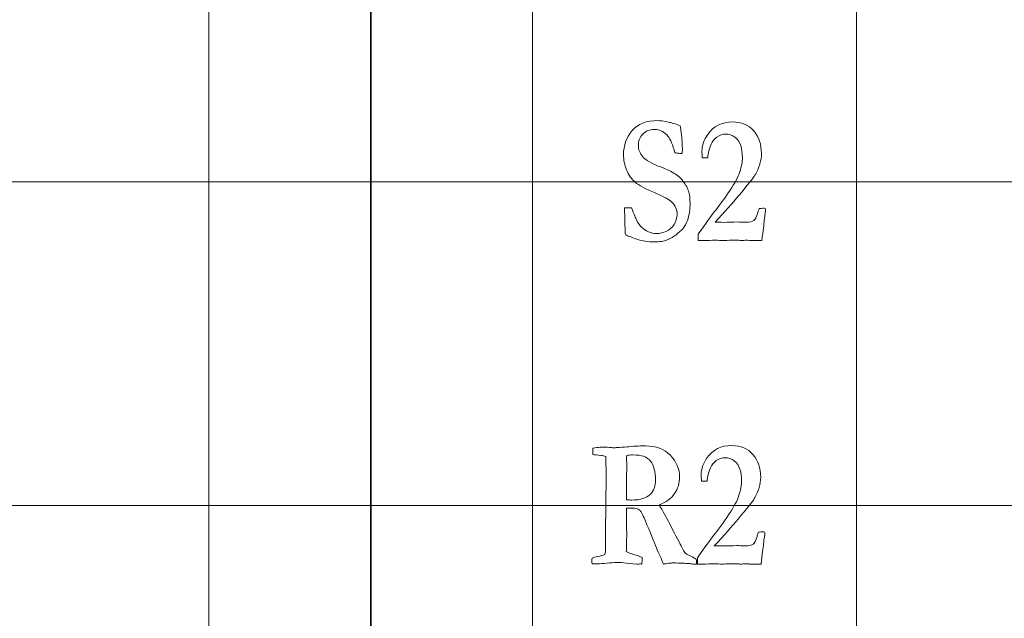
# Model space of a CAD drawing. Units: inches. Extents: x 0 to 60, y 0 to 36.
# Drawn here: x 11.3 to 13.2, y 25.9 to 27 of the extents above; entities that cross this region are included whole.
import ezdxf
from ezdxf.lldxf.tags import DXFTag

# ---------------------------------------------------------------- set-up
doc = ezdxf.new("R2010")
doc.units = ezdxf.units.IN
doc.header["$MEASUREMENT"] = 0
doc.layers.add('1', color=7, linetype='CONTINUOUS', true_color=0xffffff)
doc.layers.add('Top$2', color=7, linetype='CONTINUOUS', true_color=0xffffff)
tags = doc.linetypes.add('DASHED', pattern=[25.72, 12.86, -12.86]).pattern_tags.tags
tags[6:7] = [DXFTag(74, 4), DXFTag(75, 0), DXFTag(340, '0'), DXFTag(46, 0.0), DXFTag(50, 0.0), DXFTag(44, 0.0), DXFTag(45, 0.0)]
tags[4:5] = [DXFTag(74, 4), DXFTag(75, 0), DXFTag(340, '0'), DXFTag(46, 0.0), DXFTag(50, 0.0), DXFTag(44, 0.0), DXFTag(45, 0.0)]

# ---------------------------------------------------------------- blocks, each defined once
blk = doc.blocks.new('00217NBA')
at = {"layer": '1', "color": 9, "linetype": 'Continuous', "lineweight": 18}
for p, q in [((11.7, 0.3), (11.7, 35.7)), ((12.3, 0.3), (12.3, 35.7)), ((12.9, 0.3), (12.9, 35.7)), ((59.7, 26.7), (0.4, 26.7)), ((59.7, 26.1), (0.4, 26.1))]:
    blk.add_line(p, q, dxfattribs=at)
at = {"layer": '1', "color": 18, "linetype": 'DASHED', "lineweight": 35, "ltscale": 1.75}
blk.add_line((12, 35.7), (12, 0.3), dxfattribs=at)
at = {"layer": '1', "color": 251, "linetype": 'Continuous', "lineweight": 18}
for points, knots in [([(12.552, 26.8108), (12.5574, 26.8097), (12.5645, 26.8073), (12.5733, 26.8038), (12.5743, 26.7999), (12.5751, 26.7942), (12.577, 26.775), (12.5775, 26.7661), (12.5775, 26.7577), (12.5774, 26.7555), (12.577, 26.7531), (12.5765, 26.753), (12.5761, 26.7528), (12.5756, 26.7526), (12.5722, 26.7529), (12.5688, 26.7532), (12.5654, 26.7535), (12.5649, 26.7536), (12.5643, 26.7537), (12.5637, 26.7538), (12.5596, 26.7686), (12.5554, 26.7786), (12.5441, 26.7928), (12.5357, 26.7972), (12.5168, 26.7972), (12.5095, 26.7943), (12.4986, 26.7828), (12.4959, 26.7757), (12.4959, 26.7601), (12.4986, 26.7532), (12.5093, 26.7401), (12.5205, 26.7337), (12.5433, 26.7257), (12.5503, 26.7225), (12.5666, 26.7135), (12.5728, 26.7087), (12.5827, 26.6965), (12.5865, 26.6898), (12.5908, 26.677), (12.5918, 26.669), (12.5918, 26.6489), (12.5901, 26.6386), (12.5869, 26.6284), (12.5851, 26.6231), (12.5822, 26.618), (12.5783, 26.6131), (12.5754, 26.6098), (12.5711, 26.6059), (12.5592, 26.5968), (12.5531, 26.5935), (12.5404, 26.5895), (12.5322, 26.5885), (12.5156, 26.5885), (12.5077, 26.5896), (12.4986, 26.5919), (12.493, 26.5939), (12.4873, 26.5958), (12.4817, 26.5978), (12.477, 26.5993), (12.474, 26.6007), (12.4728, 26.602), (12.4723, 26.6024), (12.4719, 26.6035), (12.4715, 26.6051), (12.4715, 26.6057), (12.4715, 26.6064), (12.4715, 26.6082), (12.4713, 26.6158), (12.4708, 26.6299), (12.4706, 26.6371), (12.4705, 26.6423), (12.4705, 26.6474), (12.4705, 26.6496), (12.4705, 26.6517), (12.4748, 26.6518), (12.4792, 26.6519), (12.4835, 26.652), (12.488, 26.6396), (12.491, 26.6321), (12.4923, 26.6296), (12.4952, 26.6239), (12.4984, 26.6193), (12.5054, 26.6122), (12.5097, 26.6094), (12.5194, 26.6053), (12.5248, 26.6043), (12.5356, 26.6043), (12.5412, 26.6055), (12.5535, 26.6107), (12.5584, 26.6149), (12.5658, 26.6267), (12.5677, 26.6329), (12.5677, 26.6479), (12.5644, 26.6555), (12.554, 26.6669), (12.5433, 26.6727), (12.5087, 26.6872), (12.4967, 26.6937), (12.4833, 26.7051), (12.478, 26.7127), (12.4703, 26.7318), (12.4684, 26.741), (12.4684, 26.7676), (12.4737, 26.7827), (12.4952, 26.8074), (12.511, 26.8136), (12.5364, 26.8136), (12.5431, 26.8127), (12.552, 26.8108)], [0, 0, 0, 0, 0.024607, 0.024607, 0.024607, 0.043758, 0.043758, 0.072267, 0.072267, 0.081211, 0.081211, 0.081211, 0.082889, 0.082889, 0.082889, 0.094187, 0.094187, 0.094187, 0.096095, 0.096095, 0.096095, 0.132197, 0.132197, 0.194505, 0.194505, 0.253749, 0.253749, 0.312381, 0.312381, 0.361459, 0.361459, 0.410061, 0.410061, 0.426262, 0.426262, 0.442411, 0.442411, 0.463927, 0.463927, 0.485444, 0.485444, 0.50893, 0.50893, 0.50893, 0.53224, 0.53224, 0.53224, 0.555669, 0.555669, 0.579098, 0.579098, 0.602527, 0.602527, 0.617981, 0.617981, 0.617981, 0.640624, 0.640624, 0.640624, 0.653139, 0.653139, 0.653139, 0.657467, 0.657467, 0.657467, 0.659847, 0.659847, 0.664369, 0.664369, 0.664369, 0.683119, 0.683119, 0.696401, 0.696401, 0.696401, 0.712339, 0.712339, 0.712339, 0.741923, 0.741923, 0.741923, 0.762694, 0.762694, 0.783622, 0.783622, 0.80455, 0.80455, 0.823153, 0.823153, 0.841619, 0.841619, 0.859945, 0.859945, 0.882381, 0.882381, 0.89619, 0.89619, 0.910016, 0.910016, 0.923907, 0.923907, 0.937798, 0.937798, 0.965878, 0.965878, 0.993958, 0.993958, 1, 1, 1, 1]), ([(12.7293, 26.6281), (12.7286, 26.6219), (12.7271, 26.6097), (12.7247, 26.5914), (12.7198, 26.5914), (12.7149, 26.5914), (12.7065, 26.5914), (12.7038, 26.5914), (12.7018, 26.5915), (12.6987, 26.5917), (12.6968, 26.5917), (12.6962, 26.5917), (12.693, 26.5916), (12.6897, 26.5914), (12.6865, 26.5912), (12.6857, 26.5913), (12.6848, 26.5914), (12.684, 26.5915), (12.6818, 26.5919), (12.679, 26.592), (12.6726, 26.592), (12.6673, 26.5919), (12.6597, 26.5915), (12.6561, 26.5914), (12.654, 26.5914), (12.6532, 26.5914), (12.6485, 26.5915), (12.6437, 26.5916), (12.639, 26.5917), (12.6314, 26.5916), (12.6237, 26.5915), (12.6161, 26.5914), (12.6131, 26.5914), (12.6101, 26.5914), (12.607, 26.5914), (12.607, 26.5952), (12.607, 26.599), (12.607, 26.6028), (12.6204, 26.6229), (12.6305, 26.6369), (12.6439, 26.6529), (12.6535, 26.6661), (12.6659, 26.6847), (12.6746, 26.6974), (12.6806, 26.7088), (12.687, 26.7289), (12.6887, 26.7376), (12.6887, 26.7532), (12.6876, 26.7606), (12.6836, 26.7738), (12.68, 26.779), (12.6697, 26.7866), (12.6642, 26.7885), (12.6521, 26.7885), (12.6466, 26.7867), (12.6367, 26.7796), (12.6332, 26.7751), (12.6309, 26.7696), (12.6274, 26.7617), (12.6253, 26.7534), (12.6246, 26.7448), (12.6211, 26.7448), (12.6177, 26.7448), (12.6142, 26.7448), (12.614, 26.7496), (12.6138, 26.7536), (12.6138, 26.7676), (12.6174, 26.7781), (12.6353, 26.8034), (12.6507, 26.8111), (12.6872, 26.8111), (12.7002, 26.8056), (12.7192, 26.7834), (12.724, 26.7693), (12.724, 26.7458), (12.7231, 26.7395), (12.7213, 26.7335), (12.7187, 26.7255), (12.7157, 26.7185), (12.7084, 26.7067), (12.6985, 26.6941), (12.6704, 26.6608), (12.6557, 26.6443), (12.638, 26.6252), (12.6432, 26.6251), (12.6484, 26.625), (12.6536, 26.6249), (12.6622, 26.6251), (12.6708, 26.6253), (12.6793, 26.6256), (12.6843, 26.6254), (12.6893, 26.6253), (12.6943, 26.6252), (12.7022, 26.6252), (12.7075, 26.6262), (12.7126, 26.6302), (12.715, 26.635), (12.7172, 26.6425), (12.7177, 26.6442), (12.7185, 26.6469), (12.7197, 26.6505), (12.7228, 26.6507), (12.726, 26.651), (12.7291, 26.6512), (12.7297, 26.651), (12.7303, 26.6507), (12.7309, 26.6505), (12.7313, 26.6496), (12.7316, 26.6488), (12.7316, 26.6462), (12.7313, 26.644), (12.7309, 26.6413), (12.7304, 26.6386), (12.7299, 26.6342), (12.7293, 26.6281)], [0, 0, 0, 0, 0.032782, 0.032782, 0.032782, 0.04579, 0.04579, 0.055089, 0.055089, 0.055089, 0.060259, 0.060259, 0.060259, 0.069143, 0.069143, 0.069143, 0.071501, 0.071501, 0.071501, 0.079177, 0.079177, 0.086481, 0.086481, 0.086481, 0.092007, 0.092007, 0.092007, 0.104092, 0.104092, 0.104092, 0.123498, 0.123498, 0.123498, 0.131178, 0.131178, 0.131178, 0.14082, 0.14082, 0.14082, 0.184777, 0.184777, 0.228533, 0.228533, 0.228533, 0.261643, 0.261643, 0.294804, 0.294804, 0.331619, 0.331619, 0.368433, 0.368433, 0.405464, 0.405464, 0.442819, 0.442819, 0.479912, 0.479912, 0.479912, 0.508808, 0.508808, 0.508808, 0.520408, 0.520408, 0.520408, 0.533962, 0.533962, 0.578795, 0.578795, 0.648289, 0.648289, 0.706293, 0.706293, 0.764161, 0.764161, 0.787265, 0.787265, 0.787265, 0.814137, 0.814137, 0.841117, 0.841117, 0.860715, 0.860715, 0.860715, 0.877401, 0.877401, 0.877401, 0.904746, 0.904746, 0.904746, 0.920701, 0.920701, 0.920701, 0.937991, 0.937991, 0.955281, 0.955281, 0.955281, 0.964256, 0.964256, 0.964256, 0.974204, 0.974204, 0.974204, 0.976309, 0.976309, 0.976309, 0.979104, 0.979104, 0.985857, 0.985857, 0.985857, 1, 1, 1, 1]), ([(12.4098, 25.997), (12.4098, 25.9981), (12.41, 25.9999), (12.4102, 26.0021), (12.4127, 26.0037), (12.4163, 26.0048), (12.4211, 26.0055), (12.4259, 26.0062), (12.4302, 26.0075), (12.4341, 26.0091), (12.4346, 26.0114), (12.4348, 26.013), (12.4351, 26.0155), (12.4352, 26.0209), (12.4352, 26.0425), (12.4351, 26.055), (12.4351, 26.0674), (12.4353, 26.0741), (12.4354, 26.0808), (12.4356, 26.0875), (12.4356, 26.0927), (12.4355, 26.0979), (12.4354, 26.1031), (12.4355, 26.1061), (12.4356, 26.1091), (12.436, 26.1243), (12.4361, 26.1357), (12.4361, 26.1695), (12.4359, 26.1843), (12.4354, 26.1908), (12.4326, 26.1915), (12.4298, 26.1922), (12.427, 26.1928), (12.4194, 26.1934), (12.4143, 26.194), (12.4118, 26.1945), (12.4117, 26.1979), (12.4116, 26.2012), (12.4115, 26.2046), (12.4117, 26.2052), (12.4119, 26.2058), (12.4121, 26.2064), (12.4168, 26.2073), (12.4211, 26.2078), (12.4272, 26.2078), (12.4316, 26.2078), (12.4382, 26.2079), (12.445, 26.2073), (12.4486, 26.2069), (12.4492, 26.2069), (12.4517, 26.2071), (12.4542, 26.2072), (12.4567, 26.2074), (12.4626, 26.2077), (12.4685, 26.2081), (12.4744, 26.2084), (12.4854, 26.2098), (12.497, 26.2104), (12.5285, 26.2104), (12.5438, 26.2046), (12.5667, 26.1813), (12.5723, 26.1679), (12.5723, 26.1415), (12.5693, 26.1313), (12.5569, 26.1129), (12.5474, 26.1059), (12.5346, 26.1013), (12.5358, 26.0989), (12.5373, 26.0962), (12.5392, 26.093), (12.5431, 26.0863), (12.5463, 26.0807), (12.5562, 26.0615), (12.5638, 26.0471), (12.5713, 26.0326), (12.577, 26.0211), (12.5807, 26.0143), (12.5842, 26.0104), (12.5878, 26.0083), (12.5932, 26.006), (12.5975, 26.004), (12.6007, 26.0021), (12.603, 26.0003), (12.6035, 25.9984), (12.6038, 25.9967), (12.6038, 25.9942), (12.6038, 25.9929), (12.6037, 25.9914), (12.6024, 25.9914), (12.6011, 25.9914), (12.5999, 25.9914), (12.5989, 25.9913), (12.598, 25.9913), (12.5971, 25.9912), (12.5946, 25.9916), (12.5922, 25.992), (12.5897, 25.9924), (12.5878, 25.9924), (12.5859, 25.9924), (12.5839, 25.9924), (12.5809, 25.9929), (12.5772, 25.9932), (12.5728, 25.9932), (12.568, 25.9933), (12.5633, 25.9934), (12.5586, 25.9934), (12.5576, 25.9934), (12.5543, 25.993), (12.5488, 25.9922), (12.5462, 25.9919), (12.5442, 25.9916), (12.5427, 25.9914), (12.5411, 25.9951), (12.5395, 25.9988), (12.5379, 26.0025), (12.5339, 26.0108), (12.5311, 26.017), (12.5254, 26.032), (12.5183, 26.0493), (12.5036, 26.0839), (12.5002, 26.0901), (12.4983, 26.0915), (12.4955, 26.0938), (12.4907, 26.095), (12.4819, 26.095), (12.4787, 26.0949), (12.4742, 26.0947), (12.4739, 26.0915), (12.4738, 26.0876), (12.4738, 26.0832), (12.474, 26.0708), (12.4742, 26.0584), (12.4744, 26.046), (12.4741, 26.0355), (12.4739, 26.025), (12.4736, 26.0145), (12.4763, 26.0126), (12.4797, 26.0111), (12.4913, 26.0084), (12.4976, 26.0062), (12.5028, 26.0038), (12.5028, 25.9983), (12.5027, 25.9942), (12.5023, 25.9914), (12.5005, 25.9915), (12.4994, 25.9915), (12.4989, 25.9915), (12.497, 25.9914), (12.495, 25.9913), (12.4931, 25.9912), (12.4729, 25.9934), (12.4609, 25.9944), (12.4547, 25.9944), (12.4529, 25.9944), (12.4519, 25.9942), (12.4454, 25.9937), (12.4389, 25.9932), (12.4324, 25.9927), (12.4265, 25.9919), (12.421, 25.9915), (12.4141, 25.9915), (12.4121, 25.9915), (12.4101, 25.9915), (12.4099, 25.9944), (12.4098, 25.9961), (12.4098, 25.997)], [0, 0, 0, 0, 0.006389, 0.006389, 0.006389, 0.020562, 0.020562, 0.020562, 0.037305, 0.037305, 0.037305, 0.043451, 0.043451, 0.052671, 0.052671, 0.065174, 0.065174, 0.065174, 0.079972, 0.079972, 0.079972, 0.091438, 0.091438, 0.091438, 0.098097, 0.098097, 0.125007, 0.125007, 0.183921, 0.183921, 0.183921, 0.191387, 0.191387, 0.191387, 0.204709, 0.204709, 0.204709, 0.21343, 0.21343, 0.21343, 0.215089, 0.215089, 0.215089, 0.226428, 0.226428, 0.232627, 0.232627, 0.232627, 0.242014, 0.242014, 0.242014, 0.248365, 0.248365, 0.248365, 0.2634, 0.2634, 0.2634, 0.293041, 0.293041, 0.339875, 0.339875, 0.386732, 0.386732, 0.421875, 0.421875, 0.457278, 0.457278, 0.457278, 0.465725, 0.465725, 0.465725, 0.483318, 0.483318, 0.537343, 0.537343, 0.537343, 0.558497, 0.558497, 0.579651, 0.579651, 0.579651, 0.590193, 0.590193, 0.590193, 0.594949, 0.594949, 0.598258, 0.598258, 0.598258, 0.601805, 0.601805, 0.601805, 0.604422, 0.604422, 0.604422, 0.611359, 0.611359, 0.611359, 0.616729, 0.616729, 0.616729, 0.627164, 0.627164, 0.627164, 0.640319, 0.640319, 0.640319, 0.649552, 0.649552, 0.649552, 0.655268, 0.655268, 0.655268, 0.666467, 0.666467, 0.666467, 0.685542, 0.685542, 0.735492, 0.735492, 0.758599, 0.758599, 0.758599, 0.772815, 0.772815, 0.776642, 0.776642, 0.776642, 0.787351, 0.787351, 0.787351, 0.821777, 0.821777, 0.821777, 0.850916, 0.850916, 0.850916, 0.861376, 0.861376, 0.879557, 0.879557, 0.879557, 0.891025, 0.891025, 0.891025, 0.894164, 0.894164, 0.894164, 0.899564, 0.899564, 0.899564, 0.933029, 0.933029, 0.954711, 0.954711, 0.954711, 0.973127, 0.973127, 0.973127, 0.988497, 0.988497, 0.994901, 0.994901, 0.994901, 1, 1, 1, 1]), ([(12.7278, 26.0281), (12.7272, 26.0219), (12.7257, 26.0097), (12.7233, 25.9914), (12.7184, 25.9914), (12.7135, 25.9914), (12.7051, 25.9914), (12.7024, 25.9914), (12.7004, 25.9915), (12.6973, 25.9917), (12.6954, 25.9917), (12.6948, 25.9917), (12.6916, 25.9916), (12.6883, 25.9914), (12.6851, 25.9912), (12.6843, 25.9913), (12.6834, 25.9914), (12.6826, 25.9915), (12.6804, 25.9919), (12.6776, 25.992), (12.6712, 25.992), (12.6659, 25.9919), (12.6583, 25.9915), (12.6547, 25.9914), (12.6526, 25.9914), (12.6518, 25.9914), (12.6471, 25.9915), (12.6423, 25.9916), (12.6376, 25.9917), (12.63, 25.9916), (12.6223, 25.9915), (12.6147, 25.9914), (12.6117, 25.9914), (12.6087, 25.9914), (12.6056, 25.9914), (12.6056, 25.9952), (12.6056, 25.999), (12.6056, 26.0028), (12.619, 26.0229), (12.6291, 26.0369), (12.6425, 26.0529), (12.6521, 26.0661), (12.6645, 26.0847), (12.6732, 26.0974), (12.6791, 26.1088), (12.6856, 26.1289), (12.6873, 26.1376), (12.6873, 26.1532), (12.6862, 26.1606), (12.6822, 26.1738), (12.6786, 26.179), (12.6683, 26.1866), (12.6628, 26.1885), (12.6507, 26.1885), (12.6451, 26.1867), (12.6353, 26.1796), (12.6318, 26.1751), (12.6295, 26.1696), (12.626, 26.1617), (12.6239, 26.1534), (12.6232, 26.1448), (12.6197, 26.1448), (12.6163, 26.1448), (12.6128, 26.1448), (12.6126, 26.1496), (12.6124, 26.1536), (12.6124, 26.1676), (12.616, 26.1781), (12.6339, 26.2034), (12.6493, 26.2111), (12.6858, 26.2111), (12.6988, 26.2056), (12.7178, 26.1834), (12.7226, 26.1693), (12.7226, 26.1458), (12.7217, 26.1395), (12.7199, 26.1335), (12.7173, 26.1255), (12.7143, 26.1185), (12.707, 26.1067), (12.6971, 26.0941), (12.669, 26.0608), (12.6543, 26.0443), (12.6366, 26.0252), (12.6418, 26.0251), (12.647, 26.025), (12.6522, 26.0249), (12.6608, 26.0251), (12.6694, 26.0253), (12.6779, 26.0256), (12.6829, 26.0254), (12.6879, 26.0253), (12.6929, 26.0252), (12.7008, 26.0252), (12.7061, 26.0262), (12.7112, 26.0302), (12.7136, 26.035), (12.7158, 26.0425), (12.7163, 26.0442), (12.7171, 26.0469), (12.7183, 26.0505), (12.7214, 26.0507), (12.7246, 26.051), (12.7277, 26.0512), (12.7283, 26.051), (12.7289, 26.0507), (12.7295, 26.0505), (12.7299, 26.0496), (12.7302, 26.0488), (12.7302, 26.0462), (12.7299, 26.044), (12.7295, 26.0413), (12.729, 26.0386), (12.7285, 26.0342), (12.7278, 26.0281)], [0, 0, 0, 0, 0.032782, 0.032782, 0.032782, 0.04579, 0.04579, 0.055089, 0.055089, 0.055089, 0.060259, 0.060259, 0.060259, 0.069143, 0.069143, 0.069143, 0.071501, 0.071501, 0.071501, 0.079177, 0.079177, 0.086481, 0.086481, 0.086481, 0.092007, 0.092007, 0.092007, 0.104092, 0.104092, 0.104092, 0.123498, 0.123498, 0.123498, 0.131178, 0.131178, 0.131178, 0.14082, 0.14082, 0.14082, 0.184777, 0.184777, 0.228533, 0.228533, 0.228533, 0.261643, 0.261643, 0.294804, 0.294804, 0.331619, 0.331619, 0.368433, 0.368433, 0.405464, 0.405464, 0.442819, 0.442819, 0.479912, 0.479912, 0.479912, 0.508808, 0.508808, 0.508808, 0.520408, 0.520408, 0.520408, 0.533962, 0.533962, 0.578795, 0.578795, 0.648289, 0.648289, 0.706293, 0.706293, 0.764161, 0.764161, 0.787265, 0.787265, 0.787265, 0.814137, 0.814137, 0.841117, 0.841117, 0.860715, 0.860715, 0.860715, 0.877401, 0.877401, 0.877401, 0.904746, 0.904746, 0.904746, 0.920701, 0.920701, 0.920701, 0.937991, 0.937991, 0.955281, 0.955281, 0.955281, 0.964256, 0.964256, 0.964256, 0.974204, 0.974204, 0.974204, 0.976309, 0.976309, 0.976309, 0.979104, 0.979104, 0.985857, 0.985857, 0.985857, 1, 1, 1, 1]), ([(12.4738, 26.1151), (12.4738, 26.1136), (12.4738, 26.112), (12.4738, 26.1104), (12.4783, 26.1102), (12.4816, 26.1101), (12.4997, 26.1101), (12.511, 26.1135), (12.5243, 26.1272), (12.5277, 26.1362), (12.5277, 26.1546), (12.5269, 26.1613), (12.5236, 26.1737), (12.5215, 26.1783), (12.5156, 26.1856), (12.5111, 26.1889), (12.5013, 26.1928), (12.4946, 26.1937), (12.4811, 26.1937), (12.4774, 26.1934), (12.4744, 26.1928), (12.4743, 26.1918), (12.4742, 26.1907), (12.4742, 26.1897), (12.4742, 26.1822), (12.4743, 26.1746), (12.4744, 26.1671), (12.4742, 26.1625), (12.4741, 26.1579), (12.474, 26.1533), (12.4741, 26.1472), (12.4741, 26.1411), (12.4742, 26.135), (12.474, 26.13), (12.4739, 26.1233), (12.4738, 26.1151)], [0, 0, 0, 0, 0.008077, 0.008077, 0.008077, 0.025067, 0.025067, 0.153342, 0.153342, 0.281016, 0.281016, 0.360018, 0.360018, 0.439773, 0.439773, 0.555344, 0.555344, 0.639486, 0.639486, 0.679368, 0.679368, 0.679368, 0.692342, 0.692342, 0.692342, 0.78564, 0.78564, 0.78564, 0.84241, 0.84241, 0.84241, 0.917827, 0.917827, 0.917827, 1, 1, 1, 1])]:
    blk.add_open_spline(points, degree=3, knots=knots, dxfattribs=at)

msp = doc.modelspace()

# ---------------------------------------------------------------- linework, layer by layer
at = {"layer": 'Top$2', "color": 9, "linetype": 'Continuous', "lineweight": 18}
for p, q in [((11.7, 0.3), (11.7, 35.7)), ((12.3, 0.3), (12.3, 35.7)), ((12.9, 0.3), (12.9, 35.7)), ((59.7, 26.7), (0.4, 26.7)), ((59.7, 26.1), (0.4, 26.1))]:
    msp.add_line(p, q, dxfattribs=at)
at = {"layer": 'Top$2', "color": 18, "linetype": 'DASHED', "lineweight": 35, "ltscale": 1.75}
msp.add_line((12, 35.7), (12, 0.3), dxfattribs=at)
at = {"layer": 'Top$2', "color": 251, "linetype": 'Continuous', "lineweight": 18}
for points, knots in [([(12.552, 26.8108), (12.5574, 26.8097), (12.5645, 26.8073), (12.5733, 26.8038), (12.5743, 26.7999), (12.5751, 26.7942), (12.577, 26.775), (12.5775, 26.7661), (12.5775, 26.7577), (12.5774, 26.7555), (12.577, 26.7531), (12.5765, 26.753), (12.5761, 26.7528), (12.5756, 26.7526), (12.5722, 26.7529), (12.5688, 26.7532), (12.5654, 26.7535), (12.5649, 26.7536), (12.5643, 26.7537), (12.5637, 26.7538), (12.5596, 26.7686), (12.5554, 26.7786), (12.5441, 26.7928), (12.5357, 26.7972), (12.5168, 26.7972), (12.5095, 26.7943), (12.4986, 26.7828), (12.4959, 26.7757), (12.4959, 26.7601), (12.4986, 26.7532), (12.5093, 26.7401), (12.5205, 26.7337), (12.5433, 26.7257), (12.5503, 26.7225), (12.5666, 26.7135), (12.5728, 26.7087), (12.5827, 26.6965), (12.5865, 26.6898), (12.5908, 26.677), (12.5918, 26.669), (12.5918, 26.6489), (12.5901, 26.6386), (12.5869, 26.6284), (12.5851, 26.6231), (12.5822, 26.618), (12.5783, 26.6131), (12.5754, 26.6098), (12.5711, 26.6059), (12.5592, 26.5968), (12.5531, 26.5935), (12.5404, 26.5895), (12.5322, 26.5885), (12.5156, 26.5885), (12.5077, 26.5896), (12.4986, 26.5919), (12.493, 26.5939), (12.4873, 26.5958), (12.4817, 26.5978), (12.477, 26.5993), (12.474, 26.6007), (12.4728, 26.602), (12.4723, 26.6024), (12.4719, 26.6035), (12.4715, 26.6051), (12.4715, 26.6057), (12.4715, 26.6064), (12.4715, 26.6082), (12.4713, 26.6158), (12.4708, 26.6299), (12.4706, 26.6371), (12.4705, 26.6423), (12.4705, 26.6474), (12.4705, 26.6496), (12.4705, 26.6517), (12.4748, 26.6518), (12.4792, 26.6519), (12.4835, 26.652), (12.488, 26.6396), (12.491, 26.6321), (12.4923, 26.6296), (12.4952, 26.6239), (12.4984, 26.6193), (12.5054, 26.6122), (12.5097, 26.6094), (12.5194, 26.6053), (12.5248, 26.6043), (12.5356, 26.6043), (12.5412, 26.6055), (12.5535, 26.6107), (12.5584, 26.6149), (12.5658, 26.6267), (12.5677, 26.6329), (12.5677, 26.6479), (12.5644, 26.6555), (12.554, 26.6669), (12.5433, 26.6727), (12.5087, 26.6872), (12.4967, 26.6937), (12.4833, 26.7051), (12.478, 26.7127), (12.4703, 26.7318), (12.4684, 26.741), (12.4684, 26.7676), (12.4737, 26.7827), (12.4952, 26.8074), (12.511, 26.8136), (12.5364, 26.8136), (12.5431, 26.8127), (12.552, 26.8108)], [0, 0, 0, 0, 0.024607, 0.024607, 0.024607, 0.043758, 0.043758, 0.072267, 0.072267, 0.081211, 0.081211, 0.081211, 0.082889, 0.082889, 0.082889, 0.094187, 0.094187, 0.094187, 0.096095, 0.096095, 0.096095, 0.132197, 0.132197, 0.194505, 0.194505, 0.253749, 0.253749, 0.312381, 0.312381, 0.361459, 0.361459, 0.410061, 0.410061, 0.426262, 0.426262, 0.442411, 0.442411, 0.463927, 0.463927, 0.485444, 0.485444, 0.50893, 0.50893, 0.50893, 0.53224, 0.53224, 0.53224, 0.555669, 0.555669, 0.579098, 0.579098, 0.602527, 0.602527, 0.617981, 0.617981, 0.617981, 0.640624, 0.640624, 0.640624, 0.653139, 0.653139, 0.653139, 0.657467, 0.657467, 0.657467, 0.659847, 0.659847, 0.664369, 0.664369, 0.664369, 0.683119, 0.683119, 0.696401, 0.696401, 0.696401, 0.712339, 0.712339, 0.712339, 0.741923, 0.741923, 0.741923, 0.762694, 0.762694, 0.783622, 0.783622, 0.80455, 0.80455, 0.823153, 0.823153, 0.841619, 0.841619, 0.859945, 0.859945, 0.882381, 0.882381, 0.89619, 0.89619, 0.910016, 0.910016, 0.923907, 0.923907, 0.937798, 0.937798, 0.965878, 0.965878, 0.993958, 0.993958, 1, 1, 1, 1]), ([(12.7293, 26.6281), (12.7286, 26.6219), (12.7271, 26.6097), (12.7247, 26.5914), (12.7198, 26.5914), (12.7149, 26.5914), (12.7065, 26.5914), (12.7038, 26.5914), (12.7018, 26.5915), (12.6987, 26.5917), (12.6968, 26.5917), (12.6962, 26.5917), (12.693, 26.5916), (12.6897, 26.5914), (12.6865, 26.5912), (12.6857, 26.5913), (12.6848, 26.5914), (12.684, 26.5915), (12.6818, 26.5919), (12.679, 26.592), (12.6726, 26.592), (12.6673, 26.5919), (12.6597, 26.5915), (12.6561, 26.5914), (12.654, 26.5914), (12.6532, 26.5914), (12.6485, 26.5915), (12.6437, 26.5916), (12.639, 26.5917), (12.6314, 26.5916), (12.6237, 26.5915), (12.6161, 26.5914), (12.6131, 26.5914), (12.6101, 26.5914), (12.607, 26.5914), (12.607, 26.5952), (12.607, 26.599), (12.607, 26.6028), (12.6204, 26.6229), (12.6305, 26.6369), (12.6439, 26.6529), (12.6535, 26.6661), (12.6659, 26.6847), (12.6746, 26.6974), (12.6806, 26.7088), (12.687, 26.7289), (12.6887, 26.7376), (12.6887, 26.7532), (12.6876, 26.7606), (12.6836, 26.7738), (12.68, 26.779), (12.6697, 26.7866), (12.6642, 26.7885), (12.6521, 26.7885), (12.6466, 26.7867), (12.6367, 26.7796), (12.6332, 26.7751), (12.6309, 26.7696), (12.6274, 26.7617), (12.6253, 26.7534), (12.6246, 26.7448), (12.6211, 26.7448), (12.6177, 26.7448), (12.6142, 26.7448), (12.614, 26.7496), (12.6138, 26.7536), (12.6138, 26.7676), (12.6174, 26.7781), (12.6353, 26.8034), (12.6507, 26.8111), (12.6872, 26.8111), (12.7002, 26.8056), (12.7192, 26.7834), (12.724, 26.7693), (12.724, 26.7458), (12.7231, 26.7395), (12.7213, 26.7335), (12.7187, 26.7255), (12.7157, 26.7185), (12.7084, 26.7067), (12.6985, 26.6941), (12.6704, 26.6608), (12.6557, 26.6443), (12.638, 26.6252), (12.6432, 26.6251), (12.6484, 26.625), (12.6536, 26.6249), (12.6622, 26.6251), (12.6708, 26.6253), (12.6793, 26.6256), (12.6843, 26.6254), (12.6893, 26.6253), (12.6943, 26.6252), (12.7022, 26.6252), (12.7075, 26.6262), (12.7126, 26.6302), (12.715, 26.635), (12.7172, 26.6425), (12.7177, 26.6442), (12.7185, 26.6469), (12.7197, 26.6505), (12.7228, 26.6507), (12.726, 26.651), (12.7291, 26.6512), (12.7297, 26.651), (12.7303, 26.6507), (12.7309, 26.6505), (12.7313, 26.6496), (12.7316, 26.6488), (12.7316, 26.6462), (12.7313, 26.644), (12.7309, 26.6413), (12.7304, 26.6386), (12.7299, 26.6342), (12.7293, 26.6281)], [0, 0, 0, 0, 0.032782, 0.032782, 0.032782, 0.04579, 0.04579, 0.055089, 0.055089, 0.055089, 0.060259, 0.060259, 0.060259, 0.069143, 0.069143, 0.069143, 0.071501, 0.071501, 0.071501, 0.079177, 0.079177, 0.086481, 0.086481, 0.086481, 0.092007, 0.092007, 0.092007, 0.104092, 0.104092, 0.104092, 0.123498, 0.123498, 0.123498, 0.131178, 0.131178, 0.131178, 0.14082, 0.14082, 0.14082, 0.184777, 0.184777, 0.228533, 0.228533, 0.228533, 0.261643, 0.261643, 0.294804, 0.294804, 0.331619, 0.331619, 0.368433, 0.368433, 0.405464, 0.405464, 0.442819, 0.442819, 0.479912, 0.479912, 0.479912, 0.508808, 0.508808, 0.508808, 0.520408, 0.520408, 0.520408, 0.533962, 0.533962, 0.578795, 0.578795, 0.648289, 0.648289, 0.706293, 0.706293, 0.764161, 0.764161, 0.787265, 0.787265, 0.787265, 0.814137, 0.814137, 0.841117, 0.841117, 0.860715, 0.860715, 0.860715, 0.877401, 0.877401, 0.877401, 0.904746, 0.904746, 0.904746, 0.920701, 0.920701, 0.920701, 0.937991, 0.937991, 0.955281, 0.955281, 0.955281, 0.964256, 0.964256, 0.964256, 0.974204, 0.974204, 0.974204, 0.976309, 0.976309, 0.976309, 0.979104, 0.979104, 0.985857, 0.985857, 0.985857, 1, 1, 1, 1]), ([(12.4098, 25.997), (12.4098, 25.9981), (12.41, 25.9999), (12.4102, 26.0021), (12.4127, 26.0037), (12.4163, 26.0048), (12.4211, 26.0055), (12.4259, 26.0062), (12.4302, 26.0075), (12.4341, 26.0091), (12.4346, 26.0114), (12.4348, 26.013), (12.4351, 26.0155), (12.4352, 26.0209), (12.4352, 26.0425), (12.4351, 26.055), (12.4351, 26.0674), (12.4353, 26.0741), (12.4354, 26.0808), (12.4356, 26.0875), (12.4356, 26.0927), (12.4355, 26.0979), (12.4354, 26.1031), (12.4355, 26.1061), (12.4356, 26.1091), (12.436, 26.1243), (12.4361, 26.1357), (12.4361, 26.1695), (12.4359, 26.1843), (12.4354, 26.1908), (12.4326, 26.1915), (12.4298, 26.1922), (12.427, 26.1928), (12.4194, 26.1934), (12.4143, 26.194), (12.4118, 26.1945), (12.4117, 26.1979), (12.4116, 26.2012), (12.4115, 26.2046), (12.4117, 26.2052), (12.4119, 26.2058), (12.4121, 26.2064), (12.4168, 26.2073), (12.4211, 26.2078), (12.4272, 26.2078), (12.4316, 26.2078), (12.4382, 26.2079), (12.445, 26.2073), (12.4486, 26.2069), (12.4492, 26.2069), (12.4517, 26.2071), (12.4542, 26.2072), (12.4567, 26.2074), (12.4626, 26.2077), (12.4685, 26.2081), (12.4744, 26.2084), (12.4854, 26.2098), (12.497, 26.2104), (12.5285, 26.2104), (12.5438, 26.2046), (12.5667, 26.1813), (12.5723, 26.1679), (12.5723, 26.1415), (12.5693, 26.1313), (12.5569, 26.1129), (12.5474, 26.1059), (12.5346, 26.1013), (12.5358, 26.0989), (12.5373, 26.0962), (12.5392, 26.093), (12.5431, 26.0863), (12.5463, 26.0807), (12.5562, 26.0615), (12.5638, 26.0471), (12.5713, 26.0326), (12.577, 26.0211), (12.5807, 26.0143), (12.5842, 26.0104), (12.5878, 26.0083), (12.5932, 26.006), (12.5975, 26.004), (12.6007, 26.0021), (12.603, 26.0003), (12.6035, 25.9984), (12.6038, 25.9967), (12.6038, 25.9942), (12.6038, 25.9929), (12.6037, 25.9914), (12.6024, 25.9914), (12.6011, 25.9914), (12.5999, 25.9914), (12.5989, 25.9913), (12.598, 25.9913), (12.5971, 25.9912), (12.5946, 25.9916), (12.5922, 25.992), (12.5897, 25.9924), (12.5878, 25.9924), (12.5859, 25.9924), (12.5839, 25.9924), (12.5809, 25.9929), (12.5772, 25.9932), (12.5728, 25.9932), (12.568, 25.9933), (12.5633, 25.9934), (12.5586, 25.9934), (12.5576, 25.9934), (12.5543, 25.993), (12.5488, 25.9922), (12.5462, 25.9919), (12.5442, 25.9916), (12.5427, 25.9914), (12.5411, 25.9951), (12.5395, 25.9988), (12.5379, 26.0025), (12.5339, 26.0108), (12.5311, 26.017), (12.5254, 26.032), (12.5183, 26.0493), (12.5036, 26.0839), (12.5002, 26.0901), (12.4983, 26.0915), (12.4955, 26.0938), (12.4907, 26.095), (12.4819, 26.095), (12.4787, 26.0949), (12.4742, 26.0947), (12.4739, 26.0915), (12.4738, 26.0876), (12.4738, 26.0832), (12.474, 26.0708), (12.4742, 26.0584), (12.4744, 26.046), (12.4741, 26.0355), (12.4739, 26.025), (12.4736, 26.0145), (12.4763, 26.0126), (12.4797, 26.0111), (12.4913, 26.0084), (12.4976, 26.0062), (12.5028, 26.0038), (12.5028, 25.9983), (12.5027, 25.9942), (12.5023, 25.9914), (12.5005, 25.9915), (12.4994, 25.9915), (12.4989, 25.9915), (12.497, 25.9914), (12.495, 25.9913), (12.4931, 25.9912), (12.4729, 25.9934), (12.4609, 25.9944), (12.4547, 25.9944), (12.4529, 25.9944), (12.4519, 25.9942), (12.4454, 25.9937), (12.4389, 25.9932), (12.4324, 25.9927), (12.4265, 25.9919), (12.421, 25.9915), (12.4141, 25.9915), (12.4121, 25.9915), (12.4101, 25.9915), (12.4099, 25.9944), (12.4098, 25.9961), (12.4098, 25.997)], [0, 0, 0, 0, 0.006389, 0.006389, 0.006389, 0.020562, 0.020562, 0.020562, 0.037305, 0.037305, 0.037305, 0.043451, 0.043451, 0.052671, 0.052671, 0.065174, 0.065174, 0.065174, 0.079972, 0.079972, 0.079972, 0.091438, 0.091438, 0.091438, 0.098097, 0.098097, 0.125007, 0.125007, 0.183921, 0.183921, 0.183921, 0.191387, 0.191387, 0.191387, 0.204709, 0.204709, 0.204709, 0.21343, 0.21343, 0.21343, 0.215089, 0.215089, 0.215089, 0.226428, 0.226428, 0.232627, 0.232627, 0.232627, 0.242014, 0.242014, 0.242014, 0.248365, 0.248365, 0.248365, 0.2634, 0.2634, 0.2634, 0.293041, 0.293041, 0.339875, 0.339875, 0.386732, 0.386732, 0.421875, 0.421875, 0.457278, 0.457278, 0.457278, 0.465725, 0.465725, 0.465725, 0.483318, 0.483318, 0.537343, 0.537343, 0.537343, 0.558497, 0.558497, 0.579651, 0.579651, 0.579651, 0.590193, 0.590193, 0.590193, 0.594949, 0.594949, 0.598258, 0.598258, 0.598258, 0.601805, 0.601805, 0.601805, 0.604422, 0.604422, 0.604422, 0.611359, 0.611359, 0.611359, 0.616729, 0.616729, 0.616729, 0.627164, 0.627164, 0.627164, 0.640319, 0.640319, 0.640319, 0.649552, 0.649552, 0.649552, 0.655268, 0.655268, 0.655268, 0.666467, 0.666467, 0.666467, 0.685542, 0.685542, 0.735492, 0.735492, 0.758599, 0.758599, 0.758599, 0.772815, 0.772815, 0.776642, 0.776642, 0.776642, 0.787351, 0.787351, 0.787351, 0.821777, 0.821777, 0.821777, 0.850916, 0.850916, 0.850916, 0.861376, 0.861376, 0.879557, 0.879557, 0.879557, 0.891025, 0.891025, 0.891025, 0.894164, 0.894164, 0.894164, 0.899564, 0.899564, 0.899564, 0.933029, 0.933029, 0.954711, 0.954711, 0.954711, 0.973127, 0.973127, 0.973127, 0.988497, 0.988497, 0.994901, 0.994901, 0.994901, 1, 1, 1, 1]), ([(12.7278, 26.0281), (12.7272, 26.0219), (12.7257, 26.0097), (12.7233, 25.9914), (12.7184, 25.9914), (12.7135, 25.9914), (12.7051, 25.9914), (12.7024, 25.9914), (12.7004, 25.9915), (12.6973, 25.9917), (12.6954, 25.9917), (12.6948, 25.9917), (12.6916, 25.9916), (12.6883, 25.9914), (12.6851, 25.9912), (12.6843, 25.9913), (12.6834, 25.9914), (12.6826, 25.9915), (12.6804, 25.9919), (12.6776, 25.992), (12.6712, 25.992), (12.6659, 25.9919), (12.6583, 25.9915), (12.6547, 25.9914), (12.6526, 25.9914), (12.6518, 25.9914), (12.6471, 25.9915), (12.6423, 25.9916), (12.6376, 25.9917), (12.63, 25.9916), (12.6223, 25.9915), (12.6147, 25.9914), (12.6117, 25.9914), (12.6087, 25.9914), (12.6056, 25.9914), (12.6056, 25.9952), (12.6056, 25.999), (12.6056, 26.0028), (12.619, 26.0229), (12.6291, 26.0369), (12.6425, 26.0529), (12.6521, 26.0661), (12.6645, 26.0847), (12.6732, 26.0974), (12.6791, 26.1088), (12.6856, 26.1289), (12.6873, 26.1376), (12.6873, 26.1532), (12.6862, 26.1606), (12.6822, 26.1738), (12.6786, 26.179), (12.6683, 26.1866), (12.6628, 26.1885), (12.6507, 26.1885), (12.6451, 26.1867), (12.6353, 26.1796), (12.6318, 26.1751), (12.6295, 26.1696), (12.626, 26.1617), (12.6239, 26.1534), (12.6232, 26.1448), (12.6197, 26.1448), (12.6163, 26.1448), (12.6128, 26.1448), (12.6126, 26.1496), (12.6124, 26.1536), (12.6124, 26.1676), (12.616, 26.1781), (12.6339, 26.2034), (12.6493, 26.2111), (12.6858, 26.2111), (12.6988, 26.2056), (12.7178, 26.1834), (12.7226, 26.1693), (12.7226, 26.1458), (12.7217, 26.1395), (12.7199, 26.1335), (12.7173, 26.1255), (12.7143, 26.1185), (12.707, 26.1067), (12.6971, 26.0941), (12.669, 26.0608), (12.6543, 26.0443), (12.6366, 26.0252), (12.6418, 26.0251), (12.647, 26.025), (12.6522, 26.0249), (12.6608, 26.0251), (12.6694, 26.0253), (12.6779, 26.0256), (12.6829, 26.0254), (12.6879, 26.0253), (12.6929, 26.0252), (12.7008, 26.0252), (12.7061, 26.0262), (12.7112, 26.0302), (12.7136, 26.035), (12.7158, 26.0425), (12.7163, 26.0442), (12.7171, 26.0469), (12.7183, 26.0505), (12.7214, 26.0507), (12.7246, 26.051), (12.7277, 26.0512), (12.7283, 26.051), (12.7289, 26.0507), (12.7295, 26.0505), (12.7299, 26.0496), (12.7302, 26.0488), (12.7302, 26.0462), (12.7299, 26.044), (12.7295, 26.0413), (12.729, 26.0386), (12.7285, 26.0342), (12.7278, 26.0281)], [0, 0, 0, 0, 0.032782, 0.032782, 0.032782, 0.04579, 0.04579, 0.055089, 0.055089, 0.055089, 0.060259, 0.060259, 0.060259, 0.069143, 0.069143, 0.069143, 0.071501, 0.071501, 0.071501, 0.079177, 0.079177, 0.086481, 0.086481, 0.086481, 0.092007, 0.092007, 0.092007, 0.104092, 0.104092, 0.104092, 0.123498, 0.123498, 0.123498, 0.131178, 0.131178, 0.131178, 0.14082, 0.14082, 0.14082, 0.184777, 0.184777, 0.228533, 0.228533, 0.228533, 0.261643, 0.261643, 0.294804, 0.294804, 0.331619, 0.331619, 0.368433, 0.368433, 0.405464, 0.405464, 0.442819, 0.442819, 0.479912, 0.479912, 0.479912, 0.508808, 0.508808, 0.508808, 0.520408, 0.520408, 0.520408, 0.533962, 0.533962, 0.578795, 0.578795, 0.648289, 0.648289, 0.706293, 0.706293, 0.764161, 0.764161, 0.787265, 0.787265, 0.787265, 0.814137, 0.814137, 0.841117, 0.841117, 0.860715, 0.860715, 0.860715, 0.877401, 0.877401, 0.877401, 0.904746, 0.904746, 0.904746, 0.920701, 0.920701, 0.920701, 0.937991, 0.937991, 0.955281, 0.955281, 0.955281, 0.964256, 0.964256, 0.964256, 0.974204, 0.974204, 0.974204, 0.976309, 0.976309, 0.976309, 0.979104, 0.979104, 0.985857, 0.985857, 0.985857, 1, 1, 1, 1]), ([(12.4738, 26.1151), (12.4738, 26.1136), (12.4738, 26.112), (12.4738, 26.1104), (12.4783, 26.1102), (12.4816, 26.1101), (12.4997, 26.1101), (12.511, 26.1135), (12.5243, 26.1272), (12.5277, 26.1362), (12.5277, 26.1546), (12.5269, 26.1613), (12.5236, 26.1737), (12.5215, 26.1783), (12.5156, 26.1856), (12.5111, 26.1889), (12.5013, 26.1928), (12.4946, 26.1937), (12.4811, 26.1937), (12.4774, 26.1934), (12.4744, 26.1928), (12.4743, 26.1918), (12.4742, 26.1907), (12.4742, 26.1897), (12.4742, 26.1822), (12.4743, 26.1746), (12.4744, 26.1671), (12.4742, 26.1625), (12.4741, 26.1579), (12.474, 26.1533), (12.4741, 26.1472), (12.4741, 26.1411), (12.4742, 26.135), (12.474, 26.13), (12.4739, 26.1233), (12.4738, 26.1151)], [0, 0, 0, 0, 0.008077, 0.008077, 0.008077, 0.025067, 0.025067, 0.153342, 0.153342, 0.281016, 0.281016, 0.360018, 0.360018, 0.439773, 0.439773, 0.555344, 0.555344, 0.639486, 0.639486, 0.679368, 0.679368, 0.679368, 0.692342, 0.692342, 0.692342, 0.78564, 0.78564, 0.78564, 0.84241, 0.84241, 0.84241, 0.917827, 0.917827, 0.917827, 1, 1, 1, 1])]:
    msp.add_open_spline(points, degree=3, knots=knots, dxfattribs=at)

# ---------------------------------------------------------------- block references
at = {"layer": '1', "color": 153, "linetype": 'Continuous', "lineweight": 18}
msp.add_blockref('00217NBA', (0, 0), dxfattribs=at)

doc.saveas('drawing.dxf')
